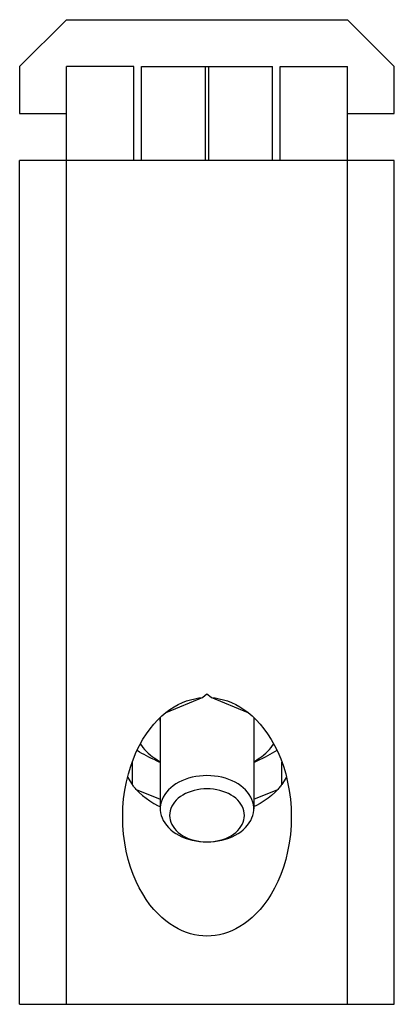
# Model space of a CAD drawing. Extents: x -41 to 169, y 43 to 340.
# Drawn here: x 15 to 35, y 157 to 209 of the extents above; entities that cross this region are included whole.
import ezdxf

# ---------------------------------------------------------------- set-up
doc = ezdxf.new("R2010")
doc.units = 0
doc.header["$LTSCALE"] = 19.36
doc.header["$MEASUREMENT"] = 0
doc.layers.get('0').update_dxf_attribs({"linetype": 'CONTINUOUS'})

msp = doc.modelspace()

# ---------------------------------------------------------------- linework, layer by layer
at = {"color": 7, "linetype": 'Continuous'}
for p, q in [((14.993, 206.959), (17.493, 209.459)), ((17.493, 209.459), (32.493, 209.459)), ((32.493, 209.459), (34.993, 206.959)), ((14.993, 206.959), (14.993, 204.459)), ((17.493, 156.959), (17.493, 206.959)), ((21.093, 206.959), (17.493, 206.959)), ((21.093, 201.959), (21.093, 206.959)), ((21.493, 201.959), (21.493, 206.959)), ((21.493, 206.959), (28.493, 206.959)), ((24.893, 206.959), (24.893, 201.959)), ((25.093, 201.959), (25.093, 206.959)), ((28.493, 201.959), (28.493, 206.959)), ((28.893, 201.959), (28.893, 206.959)), ((28.893, 206.959), (32.493, 206.959)), ((32.493, 156.959), (32.493, 206.959)), ((34.993, 204.459), (34.993, 206.959)), ((14.993, 204.459), (17.493, 204.459)), ((32.493, 204.459), (34.993, 204.459)), ((14.993, 156.959), (14.993, 201.959)), ((34.993, 201.959), (14.993, 201.959)), ((34.993, 156.959), (34.993, 201.959)), ((24.779, 173.32), (22.79, 172.508)), ((24.559, 173.294), (24.779, 173.316)), ((24.993, 173.491), (24.779, 173.316)), ((25.208, 173.316), (24.993, 173.491)), ((27.196, 172.508), (25.208, 173.32)), ((22.493, 172.248), (22.493, 167.387)), ((27.493, 172.248), (27.493, 167.387)), ((20.993, 169.865), (20.993, 168.684)), ((28.993, 168.684), (28.993, 169.865)), ((21.208, 168.421), (22.493, 167.896)), ((27.493, 167.896), (28.779, 168.421)), ((14.993, 156.959), (34.993, 156.959))]:
    msp.add_line(p, q, dxfattribs=at)
for points in [[(20.494, 166.96), (20.506, 167.446), (20.544, 167.913), (20.607, 168.375), (20.69, 168.822), (20.795, 169.252), (20.921, 169.665), (21.062, 170.057), (21.218, 170.423), (21.388, 170.767), (21.568, 171.088), (21.758, 171.383), (21.957, 171.655), (22.161, 171.904), (22.369, 172.13), (22.584, 172.334), (22.8, 172.516), (23.018, 172.678), (23.238, 172.819), (23.458, 172.942), (23.678, 173.046), (23.899, 173.132), (24.119, 173.202), (24.339, 173.256), (24.559, 173.294)], [(25.208, 173.316), (25.427, 173.294), (25.647, 173.256), (25.867, 173.202), (26.087, 173.132), (26.308, 173.046), (26.528, 172.942), (26.748, 172.819), (26.968, 172.679), (27.186, 172.517), (27.402, 172.334), (27.617, 172.131), (27.826, 171.904), (28.031, 171.654), (28.23, 171.381), (28.42, 171.084), (28.6, 170.763), (28.771, 170.418), (28.927, 170.05), (29.068, 169.657), (29.194, 169.242), (29.298, 168.812), (29.381, 168.364), (29.443, 167.901), (29.481, 167.434), (29.492, 166.96)], [(22.493, 172.051), (22.497, 172.153), (22.51, 172.256), (22.512, 172.266)], [(21.431, 170.844), (21.49, 170.761), (21.572, 170.654), (21.662, 170.55), (21.758, 170.448), (21.859, 170.35), (21.967, 170.255), (22.081, 170.163), (22.2, 170.076), (22.325, 169.991), (22.454, 169.911), (22.493, 169.889)], [(27.493, 169.889), (27.532, 169.911), (27.662, 169.991), (27.786, 170.076), (27.905, 170.163), (28.019, 170.255), (28.127, 170.35), (28.229, 170.448), (28.325, 170.55), (28.414, 170.654), (28.497, 170.761), (28.555, 170.844)], [(22.493, 169.854), (22.445, 169.876), (22.304, 169.939), (22.165, 170.004), (22.029, 170.069), (21.895, 170.135), (21.764, 170.202), (21.636, 170.271), (21.511, 170.341), (21.389, 170.412), (21.27, 170.484), (21.253, 170.495)], [(28.733, 170.495), (28.718, 170.486), (28.601, 170.413), (28.479, 170.343), (28.354, 170.273), (28.226, 170.205), (28.096, 170.137), (27.962, 170.071), (27.825, 170.006), (27.687, 169.941), (27.545, 169.877), (27.493, 169.854)], [(20.753, 169.078), (20.764, 169.054), (20.87, 168.867), (20.993, 168.684)], [(24.993, 169.154), (24.792, 169.149), (24.592, 169.131), (24.395, 169.103), (24.202, 169.063), (24.013, 169.013), (23.831, 168.952), (23.657, 168.881), (23.491, 168.8), (23.335, 168.71), (23.19, 168.611), (23.057, 168.505), (22.936, 168.391), (22.828, 168.27), (22.735, 168.144), (22.656, 168.013), (22.592, 167.878), (22.544, 167.74), (22.511, 167.6), (22.495, 167.458), (22.493, 167.387)], [(27.493, 167.387), (27.491, 167.458), (27.475, 167.6), (27.443, 167.74), (27.394, 167.878), (27.331, 168.013), (27.252, 168.144), (27.158, 168.27), (27.051, 168.391), (26.93, 168.505), (26.796, 168.611), (26.651, 168.71), (26.495, 168.8), (26.329, 168.881), (26.155, 168.952), (25.973, 169.013), (25.785, 169.063), (25.591, 169.103), (25.394, 169.131), (25.194, 169.149), (24.993, 169.154)], [(29.234, 169.078), (29.222, 169.054), (29.116, 168.867), (28.993, 168.684)], [(21.208, 168.421), (21.17, 168.463), (21.132, 168.507), (21.096, 168.55), (21.061, 168.594), (21.027, 168.639), (20.993, 168.684)], [(28.993, 168.684), (28.96, 168.639), (28.925, 168.594), (28.89, 168.55), (28.854, 168.507), (28.817, 168.463), (28.779, 168.421)], [(21.208, 168.421), (21.371, 168.253), (21.547, 168.095), (21.737, 167.945), (21.94, 167.804), (22.157, 167.671), (22.384, 167.549), (22.493, 167.498)], [(24.993, 168.447), (24.817, 168.441), (24.644, 168.425), (24.476, 168.399), (24.31, 168.362), (24.148, 168.314), (23.993, 168.258), (23.847, 168.192), (23.707, 168.116), (23.579, 168.033), (23.462, 167.942), (23.355, 167.844), (23.261, 167.74), (23.181, 167.631), (23.114, 167.516), (23.061, 167.399), (23.024, 167.279), (23.001, 167.156), (22.993, 167.033), (23.001, 166.91), (23.024, 166.787), (23.061, 166.667), (23.114, 166.55), (23.181, 166.435), (23.261, 166.326), (23.355, 166.222), (23.462, 166.124), (23.579, 166.033), (23.707, 165.95), (23.847, 165.874), (23.993, 165.808), (24.148, 165.751), (24.31, 165.704), (24.476, 165.667), (24.644, 165.641), (24.817, 165.624), (24.993, 165.619)], [(24.993, 165.619), (25.17, 165.624), (25.342, 165.641), (25.511, 165.667), (25.677, 165.704), (25.839, 165.751), (25.993, 165.808), (26.14, 165.874), (26.279, 165.95), (26.407, 166.033), (26.525, 166.124), (26.632, 166.222), (26.725, 166.326), (26.805, 166.435), (26.873, 166.55), (26.925, 166.667), (26.963, 166.787), (26.985, 166.91), (26.993, 167.033), (26.985, 167.156), (26.963, 167.279), (26.925, 167.399), (26.873, 167.516), (26.805, 167.631), (26.725, 167.74), (26.632, 167.844), (26.525, 167.942), (26.407, 168.033), (26.279, 168.116), (26.14, 168.192), (25.993, 168.258), (25.839, 168.314), (25.677, 168.362), (25.511, 168.399), (25.342, 168.425), (25.17, 168.441), (24.993, 168.447)], [(28.779, 168.421), (28.615, 168.253), (28.439, 168.095), (28.25, 167.945), (28.046, 167.804), (27.83, 167.671), (27.603, 167.549), (27.493, 167.498)], [(24.993, 160.595), (24.774, 160.602), (24.554, 160.625), (24.334, 160.664), (24.114, 160.718), (23.894, 160.788), (23.674, 160.875), (23.454, 160.979), (23.234, 161.102), (23.014, 161.244), (22.796, 161.406), (22.579, 161.588), (22.365, 161.793), (22.156, 162.021), (21.95, 162.271), (21.752, 162.544), (21.562, 162.842), (21.381, 163.164), (21.212, 163.509), (21.056, 163.879), (20.913, 164.274), (20.79, 164.686), (20.686, 165.119), (20.602, 165.571), (20.541, 166.03), (20.506, 166.498), (20.494, 166.96)], [(22.493, 167.387), (22.495, 167.315), (22.511, 167.173), (22.544, 167.033), (22.592, 166.895), (22.656, 166.76), (22.735, 166.629), (22.828, 166.503), (22.936, 166.382), (23.057, 166.269), (23.19, 166.162), (23.335, 166.063), (23.491, 165.973), (23.657, 165.892), (23.831, 165.821), (24.013, 165.76), (24.202, 165.71), (24.395, 165.67), (24.592, 165.642), (24.792, 165.624), (24.993, 165.619)], [(24.993, 165.619), (25.194, 165.624), (25.394, 165.642), (25.591, 165.67), (25.785, 165.71), (25.973, 165.76), (26.155, 165.821), (26.329, 165.892), (26.495, 165.973), (26.651, 166.063), (26.796, 166.162), (26.93, 166.269), (27.051, 166.382), (27.158, 166.503), (27.252, 166.629), (27.331, 166.76), (27.394, 166.895), (27.443, 167.033), (27.475, 167.173), (27.491, 167.315), (27.493, 167.387)], [(29.492, 166.96), (29.48, 166.486), (29.444, 166.019), (29.383, 165.56), (29.298, 165.109), (29.194, 164.677), (29.07, 164.266), (28.928, 163.873), (28.772, 163.503), (28.603, 163.159), (28.422, 162.839), (28.233, 162.542), (28.035, 162.269), (27.83, 162.02), (27.621, 161.793), (27.408, 161.589), (27.191, 161.407), (26.973, 161.244), (26.754, 161.102), (26.533, 160.98), (26.313, 160.875), (26.093, 160.788), (25.872, 160.718), (25.652, 160.664), (25.432, 160.625), (25.213, 160.602), (24.993, 160.595)]]:
    msp.add_lwpolyline(points, dxfattribs=at)

doc.saveas('drawing.dxf')
